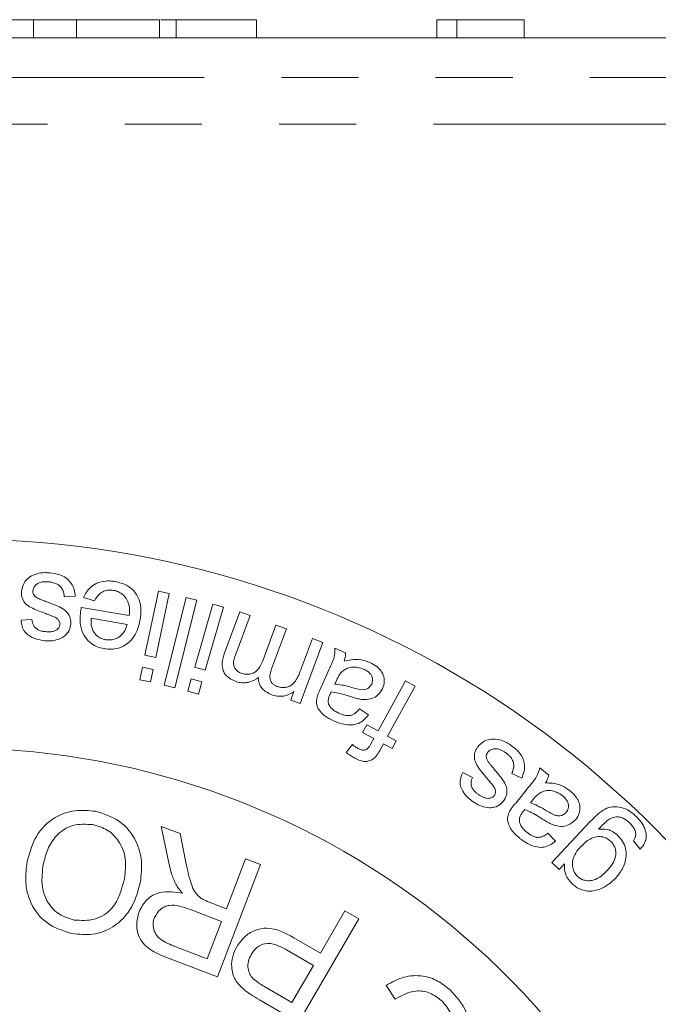
# Model space of a CAD drawing. Units: millimetres. Extents: x 121 to 285, y 85 to 271.
# Drawn here: x 166 to 177, y 119 to 135 of the extents above; entities that cross this region are included whole.
import ezdxf

# ---------------------------------------------------------------- set-up
doc = ezdxf.new("R2010")
doc.units = ezdxf.units.MM
doc.linetypes.add('PHANTOM', pattern=[12.7, 6.35, -1.27, 1.27, -1.27, 1.27, -1.27])

msp = doc.modelspace()

# ---------------------------------------------------------------- linework, layer by layer
at = {"color": 7, "linetype": 'Continuous', "lineweight": 15}
for p, q in [((166.598, 135.49), (166.42, 135.49)), ((166.627, 135.49), (166.627, 135.19)), ((167.334, 135.49), (167.334, 135.19)), ((168.702, 135.49), (167.334, 135.49)), ((168.702, 135.49), (168.702, 135.19)), ((168.977, 135.49), (168.725, 135.49)), ((168.977, 135.49), (168.977, 135.19)), ((170.295, 135.49), (168.977, 135.49)), ((170.295, 135.49), (170.295, 135.19)), ((173.266, 135.49), (173.266, 135.19)), ((173.596, 135.49), (173.266, 135.49)), ((173.596, 135.49), (173.596, 135.19)), ((174.702, 135.49), (174.702, 135.19)), ((180.412, 135.19), (150.306, 135.19)), ((167.315, 125.994), (167.133, 125.983)), ((168.46, 125.023), (168.683, 126.08)), ((168.862, 126.043), (168.639, 124.986)), ((168.683, 126.08), (168.862, 126.043)), ((167.63, 125.922), (167.448, 125.977)), ((168.778, 124.532), (169.138, 125.977)), ((169.316, 125.933), (168.955, 124.488)), ((169.138, 125.977), (169.316, 125.933)), ((169.28, 124.827), (169.579, 125.864)), ((169.579, 125.864), (169.755, 125.814)), ((167.415, 125.812), (168.203, 125.676)), ((169.755, 125.814), (169.455, 124.776)), ((169.767, 125.048), (170.023, 125.739)), ((170.193, 125.676), (169.958, 125.042)), ((170.023, 125.739), (170.193, 125.676)), ((166.423, 125.603), (166.602, 125.61)), ((168.168, 125.531), (167.578, 125.633)), ((170.402, 124.934), (170.618, 125.519)), ((170.618, 125.519), (170.789, 125.456)), ((170.789, 125.456), (170.547, 124.801)), ((171.388, 125.234), (171.015, 124.227)), ((171.024, 124.775), (171.217, 125.298)), ((171.217, 125.298), (171.388, 125.234)), ((168.639, 124.986), (168.46, 125.023)), ((171.59, 125.14), (171.763, 125.061)), ((168.375, 124.621), (168.419, 124.827)), ((168.419, 124.827), (168.598, 124.79)), ((168.598, 124.79), (168.555, 124.583)), ((169.455, 124.776), (169.28, 124.827)), ((171.355, 124.486), (171.456, 124.706)), ((168.555, 124.583), (168.375, 124.621)), ((168.955, 124.488), (168.778, 124.532)), ((169.166, 124.432), (169.224, 124.634)), ((169.224, 124.634), (169.4, 124.584)), ((169.4, 124.584), (169.341, 124.382)), ((171.614, 124.61), (171.586, 124.549)), ((172.298, 123.777), (172.748, 124.6)), ((172.748, 124.6), (172.908, 124.512)), ((169.341, 124.382), (169.166, 124.432)), ((170.862, 124.284), (170.915, 124.425)), ((172.908, 124.512), (172.457, 123.69)), ((171.015, 124.227), (170.862, 124.284)), ((171.991, 124.14), (172.143, 124.044)), ((172.045, 123.753), (172.113, 123.878)), ((172.229, 123.652), (172.045, 123.753)), ((172.113, 123.878), (172.298, 123.777)), ((172.181, 123.565), (172.229, 123.652)), ((172.389, 123.565), (172.334, 123.464)), ((172.531, 123.487), (172.389, 123.565)), ((172.457, 123.69), (172.599, 123.612)), ((172.599, 123.612), (172.531, 123.487)), ((171.776, 123.424), (171.877, 123.551)), ((173.695, 123.095), (173.854, 123.013)), ((174.663, 122.997), (174.5, 123.077)), ((174.96, 123.167), (175.109, 123.047)), ((174.565, 122.59), (174.719, 122.78)), ((174.849, 122.645), (174.806, 122.593)), ((175.157, 121.611), (175.793, 122.284)), ((168.731, 122.206), (169.039, 122.087)), ((168.86, 121.577), (168.731, 122.206)), ((169.039, 122.087), (169.136, 121.608)), ((175.096, 122.092), (175.219, 121.96)), ((176.612, 121.83), (176.503, 121.97)), ((169.803, 120.85), (170.119, 121.673)), ((170.119, 121.673), (170.365, 121.579)), ((170.365, 121.579), (169.653, 119.725)), ((175.278, 121.496), (175.157, 121.611)), ((175.367, 121.59), (175.278, 121.496)), ((169.722, 120.637), (169.194, 120.84)), ((169.519, 120.959), (169.803, 120.85)), ((171.352, 120.118), (171.754, 120.812)), ((171.754, 120.812), (171.98, 120.681)), ((171.98, 120.681), (170.99, 118.974)), ((169.486, 120.024), (169.722, 120.637)), ((170.914, 120.372), (171.352, 120.118)), ((168.9, 120.249), (169.486, 120.024)), ((171.235, 119.916), (170.794, 120.172)), ((169.653, 119.725), (168.831, 120.041)), ((170.881, 119.306), (171.235, 119.916)), ((170.444, 119.56), (170.881, 119.306)), ((172.578, 119.359), (172.432, 119.587)), ((170.99, 118.974), (170.346, 119.347))]:
    msp.add_line(p, q, dxfattribs=at)
at = {"color": 8, "linetype": 'PHANTOM', "lineweight": 0}
for p, q in [((150.387, 134.54), (180.332, 134.54)), ((179.559, 133.77), (151.159, 133.77))]:
    msp.add_line(p, q, dxfattribs=at)
at = {"color": 7, "linetype": 'Continuous', "lineweight": 15}
for radius, start, end in [(16.25, 43.6909, 316.3091), (12.804, 23.4059, 336.5941)]:
    msp.add_arc((165.359, 110.69), radius, start, end, dxfattribs=at)
for points, knots in [([(166.627, 135.49), (166.572, 135.49), (166.464, 135.49), (166.311, 135.49), (166.17, 135.49), (166.087, 135.49), (166.046, 135.49)], [0, 0, 0, 0, 0.261195, 0.513143, 0.757809, 1, 1, 1, 1]), ([(167.334, 135.49), (167.297, 135.49), (167.224, 135.49), (167.118, 135.49), (167.02, 135.49), (166.928, 135.49), (166.843, 135.49), (166.765, 135.49), (166.693, 135.49), (166.649, 135.49), (166.627, 135.49)], [0, 0, 0, 0, 0.157891, 0.306794, 0.445674, 0.57568, 0.694631, 0.805978, 0.907764, 1, 1, 1, 1]), ([(174.702, 135.49), (174.638, 135.49), (174.511, 135.49), (174.333, 135.49), (174.166, 135.49), (174.014, 135.49), (173.878, 135.49), (173.763, 135.49), (173.667, 135.49), (173.619, 135.49), (173.596, 135.49)], [0, 0, 0, 0, 0.142657, 0.281169, 0.416977, 0.550852, 0.678364, 0.795032, 0.901998, 1, 1, 1, 1]), ([(166.429, 126.086), (166.442, 126.137), (166.462, 126.221), (166.561, 126.318), (166.678, 126.37), (166.795, 126.387), (166.866, 126.383), (166.892, 126.381)], [0, 0, 0, 0, 0.303412, 0.50317, 0.70404, 0.888244, 1, 1, 1, 1]), ([(166.892, 126.381), (166.949, 126.373), (167.045, 126.359), (167.163, 126.302), (167.249, 126.219), (167.299, 126.112), (167.31, 126.032), (167.315, 125.994)], [0, 0, 0, 0, 0.229176, 0.386996, 0.545376, 0.78571, 1, 1, 1, 1]), ([(166.879, 126.232), (166.847, 126.234), (166.793, 126.237), (166.72, 126.22), (166.666, 126.186), (166.628, 126.14), (166.62, 126.104), (166.617, 126.086)], [0, 0, 0, 0, 0.246491, 0.418419, 0.591239, 0.810456, 1, 1, 1, 1]), ([(167.133, 125.983), (167.129, 126.021), (167.122, 126.079), (167.074, 126.154), (167.013, 126.2), (166.943, 126.224), (166.898, 126.23), (166.879, 126.232)], [0, 0, 0, 0, 0.336454, 0.52286, 0.710937, 0.875858, 1, 1, 1, 1]), ([(167.448, 125.977), (167.48, 126.034), (167.532, 126.124), (167.666, 126.215), (167.801, 126.251), (167.908, 126.248), (167.962, 126.239), (167.972, 126.238)], [0, 0, 0, 0, 0.360783, 0.568845, 0.778776, 0.956562, 1, 1, 1, 1]), ([(167.972, 126.238), (168.024, 126.225), (168.129, 126.201), (168.261, 126.11), (168.36, 125.975), (168.405, 125.8), (168.39, 125.673), (168.382, 125.608)], [0, 0, 0, 0, 0.153026, 0.307763, 0.481594, 0.730336, 1, 1, 1, 1]), ([(166.827, 125.71), (166.754, 125.737), (166.645, 125.778), (166.51, 125.85), (166.444, 125.935), (166.425, 126.017), (166.428, 126.068), (166.429, 126.086)], [0, 0, 0, 0, 0.340237, 0.51467, 0.690635, 0.894875, 1, 1, 1, 1]), ([(166.617, 126.086), (166.617, 126.075), (166.616, 126.05), (166.63, 126.013), (166.652, 125.993), (166.661, 125.985)], [0, 0, 0, 0, 0.313965, 0.713016, 1, 1, 1, 1]), ([(167.946, 126.091), (167.917, 126.094), (167.861, 126.1), (167.779, 126.078), (167.692, 126.021), (167.654, 125.961), (167.63, 125.922)], [0, 0, 0, 0, 0.185243, 0.372331, 0.585185, 1, 1, 1, 1]), ([(168.203, 125.676), (168.206, 125.719), (168.212, 125.806), (168.18, 125.922), (168.117, 126.008), (168.048, 126.06), (167.987, 126.083), (167.952, 126.09), (167.946, 126.091)], [0, 0, 0, 0, 0.273266, 0.548862, 0.711698, 0.841181, 0.97146, 1, 1, 1, 1]), ([(166.661, 125.985), (166.678, 125.975), (166.714, 125.954), (166.775, 125.929), (166.818, 125.913), (166.84, 125.905)], [0, 0, 0, 0, 0.311763, 0.655111, 1, 1, 1, 1]), ([(166.84, 125.905), (166.902, 125.882), (167.005, 125.844), (167.136, 125.781), (167.21, 125.699), (167.242, 125.614), (167.24, 125.556), (167.239, 125.531)], [0, 0, 0, 0, 0.295562, 0.4892176, 0.6475686, 0.8524981, 1, 1, 1, 1]), ([(166.982, 125.648), (166.956, 125.659), (166.918, 125.675), (166.866, 125.695), (166.84, 125.705), (166.827, 125.71)], [0, 0, 0, 0, 0.499702, 0.749831, 1, 1, 1, 1]), ([(167.791, 125.132), (167.747, 125.142), (167.658, 125.163), (167.541, 125.241), (167.443, 125.361), (167.381, 125.545), (167.397, 125.684), (167.406, 125.765)], [0, 0, 0, 0, 0.130766, 0.262515, 0.428387, 0.668057, 1, 1, 1, 1]), ([(167.406, 125.765), (167.407, 125.77), (167.409, 125.781), (167.412, 125.797), (167.414, 125.807), (167.415, 125.812)], [0, 0, 0, 0, 0.353806, 0.676922, 1, 1, 1, 1]), ([(166.816, 125.263), (166.764, 125.271), (166.669, 125.285), (166.555, 125.34), (166.473, 125.411), (166.434, 125.503), (166.427, 125.569), (166.423, 125.603)], [0, 0, 0, 0, 0.233339, 0.422763, 0.583514, 0.784842, 1, 1, 1, 1]), ([(166.602, 125.61), (166.606, 125.58), (166.613, 125.532), (166.654, 125.475), (166.701, 125.441), (166.758, 125.421), (166.798, 125.415), (166.818, 125.413)], [0, 0, 0, 0, 0.333236, 0.522628, 0.681685, 0.84039, 1, 1, 1, 1]), ([(166.818, 125.413), (166.852, 125.41), (166.906, 125.407), (166.977, 125.422), (167.02, 125.448), (167.053, 125.484), (167.059, 125.513), (167.062, 125.528)], [0, 0, 0, 0, 0.297949, 0.469464, 0.641599, 0.813914, 1, 1, 1, 1]), ([(167.046, 125.593), (167.042, 125.6), (167.033, 125.612), (167.011, 125.631), (166.993, 125.642), (166.982, 125.648)], [0, 0, 0, 0, 0.305865, 0.589057, 1, 1, 1, 1]), ([(167.062, 125.528), (167.063, 125.536), (167.063, 125.551), (167.057, 125.573), (167.05, 125.586), (167.046, 125.593)], [0, 0, 0, 0, 0.370697, 0.681125, 1, 1, 1, 1]), ([(167.239, 125.531), (167.235, 125.508), (167.224, 125.445), (167.176, 125.366), (167.116, 125.325), (167.095, 125.31)], [0, 0, 0, 0, 0.2804, 0.744313, 1, 1, 1, 1]), ([(167.578, 125.633), (167.576, 125.607), (167.574, 125.559), (167.581, 125.487), (167.601, 125.443), (167.611, 125.421)], [0, 0, 0, 0, 0.365633, 0.678557, 1, 1, 1, 1]), ([(168.382, 125.608), (168.359, 125.512), (168.324, 125.37), (168.185, 125.215), (168.052, 125.141), (167.91, 125.118), (167.83, 125.127), (167.791, 125.132)], [0, 0, 0, 0, 0.390737, 0.579681, 0.770116, 0.891462, 1, 1, 1, 1]), ([(167.815, 125.279), (167.842, 125.276), (167.897, 125.271), (167.982, 125.291), (168.067, 125.342), (168.136, 125.425), (168.157, 125.496), (168.168, 125.531)], [0, 0, 0, 0, 0.139842, 0.280463, 0.467021, 0.739854, 1, 1, 1, 1]), ([(167.611, 125.421), (167.631, 125.391), (167.661, 125.347), (167.73, 125.304), (167.778, 125.286), (167.807, 125.281), (167.815, 125.279)], [0, 0, 0, 0, 0.459678, 0.687245, 0.914942, 1, 1, 1, 1]), ([(167.095, 125.31), (167.054, 125.293), (166.977, 125.261), (166.875, 125.258), (166.825, 125.262), (166.816, 125.263)], [0, 0, 0, 0, 0.490451, 0.915093, 1, 1, 1, 1]), ([(169.953, 124.594), (169.918, 124.609), (169.855, 124.637), (169.786, 124.701), (169.74, 124.779), (169.722, 124.901), (169.749, 124.99), (169.767, 125.048)], [0, 0, 0, 0, 0.162627, 0.296452, 0.429938, 0.632877, 1, 1, 1, 1]), ([(169.958, 125.042), (169.936, 124.988), (169.907, 124.917), (169.932, 124.822), (169.966, 124.775), (170.007, 124.744), (170.036, 124.732), (170.046, 124.728)], [0, 0, 0, 0, 0.513606, 0.670027, 0.80025, 0.931238, 1, 1, 1, 1]), ([(171.456, 124.706), (171.477, 124.756), (171.518, 124.85), (171.584, 124.988), (171.588, 125.089), (171.59, 125.14)], [0, 0, 0, 0, 0.357715, 0.675183, 1, 1, 1, 1]), ([(171.763, 125.061), (171.763, 125.044), (171.762, 125.012), (171.754, 124.967), (171.745, 124.939), (171.741, 124.925)], [0, 0, 0, 0, 0.361371, 0.679661, 1, 1, 1, 1]), ([(170.046, 124.728), (170.069, 124.721), (170.117, 124.707), (170.194, 124.712), (170.271, 124.739), (170.351, 124.813), (170.382, 124.887), (170.402, 124.934)], [0, 0, 0, 0, 0.127492, 0.256235, 0.414352, 0.625134, 1, 1, 1, 1]), ([(171.741, 124.925), (171.779, 124.935), (171.865, 124.956), (172.012, 124.961), (172.117, 124.922), (172.166, 124.904)], [0, 0, 0, 0, 0.293612, 0.66654, 1, 1, 1, 1]), ([(172.166, 124.904), (172.205, 124.884), (172.274, 124.848), (172.348, 124.772), (172.393, 124.687), (172.41, 124.581), (172.386, 124.511), (172.372, 124.472)], [0, 0, 0, 0, 0.206193, 0.360361, 0.514362, 0.724809, 1, 1, 1, 1]), ([(170.547, 124.801), (170.537, 124.771), (170.517, 124.71), (170.515, 124.629), (170.546, 124.569), (170.582, 124.536), (170.616, 124.518), (170.636, 124.51), (170.641, 124.508)], [0, 0, 0, 0, 0.309058, 0.621445, 0.736635, 0.852525, 0.962159, 1, 1, 1, 1]), ([(170.641, 124.508), (170.666, 124.501), (170.715, 124.487), (170.787, 124.493), (170.861, 124.519), (170.959, 124.607), (170.997, 124.705), (171.024, 124.775)], [0, 0, 0, 0, 0.112182, 0.224763, 0.342552, 0.52871, 1, 1, 1, 1]), ([(171.716, 124.763), (171.7, 124.747), (171.671, 124.716), (171.64, 124.663), (171.623, 124.628), (171.614, 124.61)], [0, 0, 0, 0, 0.359476, 0.678989, 1, 1, 1, 1]), ([(172.067, 124.792), (172.033, 124.805), (171.963, 124.831), (171.86, 124.831), (171.776, 124.806), (171.735, 124.777), (171.716, 124.763)], [0, 0, 0, 0, 0.2625707, 0.5269734, 0.7749, 1, 1, 1, 1]), ([(172.194, 124.548), (172.201, 124.571), (172.215, 124.611), (172.2, 124.673), (172.172, 124.721), (172.127, 124.762), (172.088, 124.782), (172.067, 124.792)], [0, 0, 0, 0, 0.283303, 0.489541, 0.647597, 0.805621, 1, 1, 1, 1]), ([(170.329, 124.655), (170.284, 124.627), (170.214, 124.583), (170.09, 124.565), (170.008, 124.576), (169.966, 124.59), (169.953, 124.594)], [0, 0, 0, 0, 0.447751, 0.70016, 0.909503, 1, 1, 1, 1]), ([(170.548, 124.374), (170.516, 124.388), (170.456, 124.414), (170.389, 124.474), (170.343, 124.548), (170.33, 124.61), (170.33, 124.648), (170.329, 124.655)], [0, 0, 0, 0, 0.2393811, 0.4409522, 0.6421782, 0.9342826, 1, 1, 1, 1]), ([(171.586, 124.549), (171.626, 124.545), (171.696, 124.538), (171.796, 124.513), (171.856, 124.497), (171.886, 124.488)], [0, 0, 0, 0, 0.402589, 0.700667, 1, 1, 1, 1]), ([(171.886, 124.488), (171.943, 124.471), (172.02, 124.448), (172.111, 124.463), (172.162, 124.494), (172.182, 124.529), (172.194, 124.548)], [0, 0, 0, 0, 0.434882, 0.584096, 0.77022, 1, 1, 1, 1]), ([(170.915, 124.425), (170.875, 124.401), (170.811, 124.362), (170.693, 124.343), (170.608, 124.354), (170.561, 124.37), (170.548, 124.374)], [0, 0, 0, 0, 0.406146, 0.656501, 0.909035, 1, 1, 1, 1]), ([(171.294, 124.329), (171.3, 124.348), (171.311, 124.384), (171.333, 124.436), (171.348, 124.469), (171.355, 124.486)], [0, 0, 0, 0, 0.354262, 0.677037, 1, 1, 1, 1]), ([(171.507, 124.376), (171.499, 124.358), (171.485, 124.326), (171.477, 124.276), (171.478, 124.239), (171.486, 124.218), (171.488, 124.212)], [0, 0, 0, 0, 0.369295, 0.638497, 0.909173, 1, 1, 1, 1]), ([(171.527, 124.419), (171.525, 124.414), (171.52, 124.405), (171.513, 124.39), (171.509, 124.381), (171.507, 124.376)], [0, 0, 0, 0, 0.353662, 0.676816, 1, 1, 1, 1]), ([(171.849, 124.342), (171.822, 124.35), (171.756, 124.371), (171.649, 124.401), (171.568, 124.413), (171.527, 124.419)], [0, 0, 0, 0, 0.248558, 0.622446, 1, 1, 1, 1]), ([(172.372, 124.472), (172.344, 124.427), (172.297, 124.354), (172.175, 124.297), (172.078, 124.29), (172.02, 124.298), (172.007, 124.3)], [0, 0, 0, 0, 0.409248, 0.665, 0.92179, 1, 1, 1, 1]), ([(171.565, 123.944), (171.515, 123.969), (171.431, 124.012), (171.338, 124.1), (171.286, 124.19), (171.283, 124.268), (171.291, 124.314), (171.294, 124.329)], [0, 0, 0, 0, 0.282764, 0.476799, 0.671911, 0.88929, 1, 1, 1, 1]), ([(171.488, 124.212), (171.5, 124.192), (171.524, 124.152), (171.585, 124.104), (171.63, 124.081), (171.652, 124.07)], [0, 0, 0, 0, 0.344598, 0.690843, 1, 1, 1, 1]), ([(172.007, 124.3), (171.981, 124.305), (171.941, 124.314), (171.888, 124.33), (171.862, 124.338), (171.849, 124.342)], [0, 0, 0, 0, 0.497747, 0.748766, 1, 1, 1, 1]), ([(172.143, 124.044), (172.096, 123.988), (172.028, 123.906), (171.866, 123.87), (171.733, 123.882), (171.632, 123.915), (171.576, 123.939), (171.565, 123.944)], [0, 0, 0, 0, 0.397384, 0.577799, 0.757532, 0.953546, 1, 1, 1, 1]), ([(171.652, 124.07), (171.693, 124.054), (171.754, 124.029), (171.837, 124.028), (171.905, 124.053), (171.953, 124.095), (171.982, 124.13), (171.991, 124.14)], [0, 0, 0, 0, 0.288578, 0.433554, 0.578605, 0.875374, 1, 1, 1, 1]), ([(171.966, 123.49), (171.986, 123.481), (172.016, 123.466), (172.059, 123.459), (172.095, 123.465), (172.142, 123.497), (172.165, 123.536), (172.181, 123.565)], [0, 0, 0, 0, 0.194409, 0.306118, 0.418131, 0.569937, 1, 1, 1, 1]), ([(173.937, 123.512), (173.973, 123.55), (174.032, 123.612), (174.164, 123.649), (174.29, 123.638), (174.401, 123.596), (174.461, 123.557), (174.485, 123.542)], [0, 0, 0, 0, 0.3033236, 0.50102, 0.7001527, 0.8810934, 1, 1, 1, 1]), ([(171.917, 123.326), (171.893, 123.341), (171.855, 123.363), (171.809, 123.397), (171.787, 123.415), (171.776, 123.424)], [0, 0, 0, 0, 0.495725, 0.747473, 1, 1, 1, 1]), ([(171.877, 123.551), (171.891, 123.54), (171.912, 123.523), (171.943, 123.504), (171.959, 123.495), (171.966, 123.49)], [0, 0, 0, 0, 0.49676, 0.747926, 1, 1, 1, 1]), ([(172.334, 123.464), (172.324, 123.448), (172.306, 123.416), (172.276, 123.37), (172.252, 123.345), (172.239, 123.332)], [0, 0, 0, 0, 0.356823, 0.677217, 1, 1, 1, 1]), ([(174.099, 122.99), (174.05, 123.048), (173.975, 123.136), (173.892, 123.266), (173.877, 123.374), (173.9, 123.454), (173.928, 123.497), (173.937, 123.512)], [0, 0, 0, 0, 0.334054, 0.51191, 0.69182, 0.89783, 1, 1, 1, 1]), ([(174.101, 123.42), (174.095, 123.411), (174.082, 123.39), (174.077, 123.352), (174.085, 123.323), (174.089, 123.31)], [0, 0, 0, 0, 0.3064082, 0.6950021, 1, 1, 1, 1]), ([(174.4, 123.419), (174.373, 123.436), (174.327, 123.466), (174.256, 123.486), (174.195, 123.483), (174.138, 123.463), (174.113, 123.434), (174.101, 123.42)], [0, 0, 0, 0, 0.251386, 0.417377, 0.58422, 0.799666, 1, 1, 1, 1]), ([(174.5, 123.077), (174.514, 123.111), (174.537, 123.165), (174.532, 123.254), (174.501, 123.325), (174.452, 123.38), (174.416, 123.407), (174.4, 123.419)], [0, 0, 0, 0, 0.3305157, 0.5202672, 0.7118445, 0.874025, 1, 1, 1, 1]), ([(174.485, 123.542), (174.532, 123.506), (174.609, 123.446), (174.683, 123.338), (174.715, 123.226), (174.708, 123.108), (174.678, 123.034), (174.663, 122.997)], [0, 0, 0, 0, 0.235912, 0.390795, 0.546042, 0.778046, 1, 1, 1, 1]), ([(172.239, 123.332), (172.211, 123.312), (172.165, 123.282), (172.079, 123.271), (171.997, 123.286), (171.945, 123.312), (171.917, 123.326)], [0, 0, 0, 0, 0.351946, 0.555506, 0.760701, 1, 1, 1, 1]), ([(174.089, 123.31), (174.105, 123.284), (174.13, 123.243), (174.173, 123.192), (174.195, 123.166), (174.206, 123.153)], [0, 0, 0, 0, 0.485905, 0.742776, 1, 1, 1, 1]), ([(173.87, 122.605), (173.828, 122.638), (173.751, 122.698), (173.679, 122.803), (173.644, 122.905), (173.655, 123.003), (173.681, 123.064), (173.695, 123.095)], [0, 0, 0, 0, 0.237003, 0.426839, 0.586742, 0.790197, 1, 1, 1, 1]), ([(174.206, 123.153), (174.251, 123.101), (174.322, 123.017), (174.403, 122.897), (174.427, 122.792), (174.413, 122.703), (174.383, 122.653), (174.37, 122.632)], [0, 0, 0, 0, 0.306878, 0.4905134, 0.6472782, 0.8500658, 1, 1, 1, 1]), ([(174.719, 122.78), (174.753, 122.822), (174.817, 122.903), (174.916, 123.021), (174.946, 123.118), (174.96, 123.167)], [0, 0, 0, 0, 0.357628, 0.67498, 1, 1, 1, 1]), ([(173.854, 123.013), (173.843, 122.985), (173.825, 122.94), (173.833, 122.867), (173.862, 122.809), (173.904, 122.766), (173.933, 122.744), (173.945, 122.735)], [0, 0, 0, 0, 0.334627, 0.523672, 0.714537, 0.881195, 1, 1, 1, 1]), ([(174.203, 122.86), (174.186, 122.882), (174.161, 122.914), (174.126, 122.958), (174.108, 122.979), (174.099, 122.99)], [0, 0, 0, 0, 0.499403, 0.749685, 1, 1, 1, 1]), ([(175.109, 123.047), (175.104, 123.03), (175.096, 122.999), (175.076, 122.957), (175.06, 122.933), (175.053, 122.92)], [0, 0, 0, 0, 0.361199, 0.679762, 1, 1, 1, 1]), ([(175.053, 122.92), (175.091, 122.92), (175.18, 122.918), (175.325, 122.886), (175.417, 122.821), (175.461, 122.791)], [0, 0, 0, 0, 0.28944, 0.6639, 1, 1, 1, 1]), ([(174.232, 122.78), (174.231, 122.789), (174.23, 122.805), (174.22, 122.832), (174.21, 122.849), (174.203, 122.86)], [0, 0, 0, 0, 0.333932, 0.600617, 1, 1, 1, 1]), ([(174.214, 122.715), (174.219, 122.722), (174.227, 122.735), (174.232, 122.757), (174.232, 122.772), (174.232, 122.78)], [0, 0, 0, 0, 0.371585, 0.68109, 1, 1, 1, 1]), ([(174.988, 122.769), (174.968, 122.757), (174.931, 122.734), (174.887, 122.69), (174.862, 122.66), (174.849, 122.645)], [0, 0, 0, 0, 0.359607, 0.67903, 1, 1, 1, 1]), ([(175.337, 122.707), (175.306, 122.729), (175.243, 122.773), (175.141, 122.798), (175.054, 122.795), (175.008, 122.777), (174.988, 122.769)], [0, 0, 0, 0, 0.267578, 0.537474, 0.792124, 1, 1, 1, 1]), ([(175.461, 122.791), (175.493, 122.762), (175.551, 122.709), (175.605, 122.616), (175.627, 122.518), (175.616, 122.411), (175.575, 122.35), (175.552, 122.317)], [0, 0, 0, 0, 0.201213, 0.361058, 0.521018, 0.738864, 1, 1, 1, 1]), ([(174.136, 122.51), (174.092, 122.516), (174.01, 122.526), (173.919, 122.572), (173.877, 122.6), (173.87, 122.605)], [0, 0, 0, 0, 0.489589, 0.917388, 1, 1, 1, 1]), ([(173.945, 122.735), (173.973, 122.717), (174.017, 122.688), (174.085, 122.666), (174.139, 122.667), (174.186, 122.682), (174.206, 122.705), (174.214, 122.715)], [0, 0, 0, 0, 0.288052, 0.459433, 0.632092, 0.836328, 1, 1, 1, 1]), ([(174.37, 122.632), (174.355, 122.613), (174.314, 122.563), (174.233, 122.519), (174.161, 122.513), (174.136, 122.51)], [0, 0, 0, 0, 0.2857491, 0.7547128, 1, 1, 1, 1]), ([(174.465, 122.454), (174.476, 122.471), (174.496, 122.503), (174.531, 122.548), (174.554, 122.576), (174.565, 122.59)], [0, 0, 0, 0, 0.354268, 0.677081, 1, 1, 1, 1]), ([(174.806, 122.593), (174.846, 122.578), (174.913, 122.553), (175.004, 122.503), (175.056, 122.473), (175.082, 122.458)], [0, 0, 0, 0, 0.421859, 0.710466, 1, 1, 1, 1]), ([(175.397, 122.437), (175.411, 122.458), (175.434, 122.493), (175.436, 122.558), (175.42, 122.613), (175.385, 122.664), (175.354, 122.692), (175.337, 122.707)], [0, 0, 0, 0, 0.284574, 0.48737, 0.651558, 0.81594, 1, 1, 1, 1]), ([(166.522, 121.632), (166.563, 121.773), (166.643, 122.056), (166.939, 122.359), (167.303, 122.487), (167.533, 122.465), (167.647, 122.454)], [0, 0, 0, 0, 0.280348, 0.559516, 0.779649, 1, 1, 1, 1]), ([(167.647, 122.454), (167.786, 122.411), (168.063, 122.323), (168.325, 121.994), (168.423, 121.631), (168.399, 121.406), (168.387, 121.293)], [0, 0, 0, 0, 0.279586, 0.558752, 0.7792964, 1, 1, 1, 1]), ([(174.631, 122.01), (174.588, 122.047), (174.516, 122.11), (174.45, 122.22), (174.422, 122.322), (174.44, 122.399), (174.459, 122.441), (174.465, 122.454)], [0, 0, 0, 0, 0.28473, 0.477987, 0.671665, 0.897827, 1, 1, 1, 1]), ([(174.684, 122.446), (174.672, 122.429), (174.651, 122.401), (174.626, 122.351), (174.625, 122.313), (174.625, 122.29)], [0, 0, 0, 0, 0.36965, 0.634467, 1, 1, 1, 1]), ([(174.716, 122.482), (174.712, 122.478), (174.705, 122.469), (174.694, 122.458), (174.688, 122.45), (174.684, 122.446)], [0, 0, 0, 0, 0.353742, 0.676836, 1, 1, 1, 1]), ([(175.008, 122.324), (174.985, 122.339), (174.926, 122.376), (174.829, 122.433), (174.754, 122.466), (174.716, 122.482)], [0, 0, 0, 0, 0.248509, 0.622355, 1, 1, 1, 1]), ([(175.082, 122.458), (175.124, 122.432), (175.186, 122.395), (175.272, 122.374), (175.333, 122.385), (175.374, 122.41), (175.393, 122.431), (175.397, 122.437)], [0, 0, 0, 0, 0.3612393, 0.5298792, 0.6985649, 0.9244329, 1, 1, 1, 1]), ([(175.793, 122.284), (175.86, 122.354), (175.954, 122.454), (176.123, 122.53), (176.261, 122.533), (176.399, 122.486), (176.49, 122.421), (176.533, 122.381), (176.543, 122.372)], [0, 0, 0, 0, 0.380386, 0.535095, 0.690864, 0.837863, 0.962216, 1, 1, 1, 1]), ([(174.625, 122.29), (174.631, 122.267), (174.644, 122.221), (174.692, 122.159), (174.73, 122.126), (174.747, 122.111)], [0, 0, 0, 0, 0.352291, 0.70603, 1, 1, 1, 1]), ([(175.152, 122.243), (175.128, 122.255), (175.091, 122.274), (175.044, 122.302), (175.02, 122.317), (175.008, 122.324)], [0, 0, 0, 0, 0.4980399, 0.7489399, 1, 1, 1, 1]), ([(175.552, 122.317), (175.511, 122.28), (175.446, 122.22), (175.308, 122.198), (175.213, 122.218), (175.162, 122.239), (175.152, 122.243)], [0, 0, 0, 0, 0.421443, 0.679826, 0.939505, 1, 1, 1, 1]), ([(176.1, 122.321), (176.078, 122.304), (176.037, 122.271), (175.982, 122.215), (175.948, 122.179), (175.93, 122.161)], [0, 0, 0, 0, 0.355352, 0.677583, 1, 1, 1, 1]), ([(176.44, 122.262), (176.413, 122.286), (176.366, 122.327), (176.288, 122.359), (176.208, 122.365), (176.146, 122.347), (176.11, 122.327), (176.1, 122.321)], [0, 0, 0, 0, 0.2481947, 0.4253548, 0.6024825, 0.8912321, 1, 1, 1, 1]), ([(176.539, 122.099), (176.533, 122.123), (176.519, 122.172), (176.477, 122.227), (176.449, 122.254), (176.44, 122.262)], [0, 0, 0, 0, 0.4134, 0.828585, 1, 1, 1, 1]), ([(176.543, 122.372), (176.58, 122.334), (176.647, 122.263), (176.705, 122.139), (176.72, 122.028), (176.689, 121.919), (176.642, 121.864), (176.612, 121.83)], [0, 0, 0, 0, 0.216847, 0.398062, 0.579801, 0.743627, 1, 1, 1, 1]), ([(167.606, 122.234), (167.494, 122.241), (167.271, 122.256), (167, 122.075), (166.849, 121.832), (166.808, 121.663), (166.787, 121.579)], [0, 0, 0, 0, 0.27919, 0.558239, 0.778818, 1, 1, 1, 1]), ([(168.123, 121.348), (168.137, 121.456), (168.164, 121.671), (168.052, 121.96), (167.851, 122.162), (167.688, 122.21), (167.606, 122.234)], [0, 0, 0, 0, 0.280625, 0.559834, 0.7798, 1, 1, 1, 1]), ([(174.747, 122.111), (174.777, 122.088), (174.824, 122.053), (174.897, 122.025), (174.966, 122.023), (175.033, 122.048), (175.075, 122.077), (175.096, 122.092)], [0, 0, 0, 0, 0.240911, 0.385081, 0.530018, 0.76484, 1, 1, 1, 1]), ([(175.93, 122.161), (175.978, 122.162), (176.051, 122.165), (176.158, 122.124), (176.213, 122.085), (176.239, 122.061), (176.242, 122.059)], [0, 0, 0, 0, 0.461097, 0.715257, 0.970306, 1, 1, 1, 1]), ([(176.503, 121.97), (176.512, 121.984), (176.53, 122.012), (176.543, 122.056), (176.541, 122.087), (176.539, 122.099)], [0, 0, 0, 0, 0.38451, 0.771694, 1, 1, 1, 1]), ([(175.219, 121.96), (175.161, 121.918), (175.076, 121.857), (174.914, 121.859), (174.788, 121.903), (174.694, 121.96), (174.644, 122), (174.631, 122.01)], [0, 0, 0, 0, 0.386051, 0.565572, 0.744578, 0.937205, 1, 1, 1, 1]), ([(176.127, 121.961), (176.106, 121.978), (176.066, 122.011), (175.985, 122.038), (175.887, 122.04), (175.759, 121.991), (175.685, 121.92), (175.639, 121.874)], [0, 0, 0, 0, 0.110765, 0.222215, 0.384695, 0.608789, 1, 1, 1, 1]), ([(176.062, 121.466), (176.095, 121.504), (176.161, 121.579), (176.215, 121.697), (176.213, 121.805), (176.193, 121.875), (176.16, 121.928), (176.135, 121.953), (176.127, 121.961)], [0, 0, 0, 0, 0.3000952, 0.6029252, 0.7372915, 0.851339, 0.9476306, 1, 1, 1, 1]), ([(176.242, 122.059), (176.272, 122.026), (176.333, 121.96), (176.383, 121.834), (176.387, 121.67), (176.33, 121.497), (176.245, 121.395), (176.206, 121.347)], [0, 0, 0, 0, 0.134913, 0.271232, 0.428552, 0.737191, 1, 1, 1, 1]), ([(175.639, 121.874), (175.609, 121.84), (175.549, 121.771), (175.499, 121.659), (175.496, 121.551), (175.516, 121.468), (175.554, 121.411), (175.577, 121.388), (175.583, 121.382)], [0, 0, 0, 0, 0.278012, 0.557723, 0.708294, 0.860248, 0.963487, 1, 1, 1, 1]), ([(167.255, 120.441), (167.114, 120.486), (166.832, 120.576), (166.568, 120.916), (166.479, 121.288), (166.508, 121.517), (166.522, 121.632)], [0, 0, 0, 0, 0.279599, 0.558588, 0.779085, 1, 1, 1, 1]), ([(166.787, 121.579), (166.773, 121.469), (166.745, 121.25), (166.842, 120.948), (167.047, 120.739), (167.213, 120.688), (167.297, 120.663)], [0, 0, 0, 0, 0.2808, 0.560078, 0.779944, 1, 1, 1, 1]), ([(168.968, 121.253), (168.943, 121.311), (168.897, 121.417), (168.871, 121.528), (168.86, 121.577)], [0, 0, 0, 0, 0.559859, 1, 1, 1, 1]), ([(169.136, 121.608), (169.161, 121.489), (169.196, 121.323), (169.276, 121.116), (169.349, 121.052), (169.385, 121.02)], [0, 0, 0, 0, 0.560829, 0.780736, 1, 1, 1, 1]), ([(175.489, 121.264), (175.465, 121.291), (175.416, 121.344), (175.372, 121.451), (175.364, 121.533), (175.366, 121.581), (175.367, 121.59)], [0, 0, 0, 0, 0.268302, 0.538349, 0.912543, 1, 1, 1, 1]), ([(175.583, 121.382), (175.602, 121.367), (175.639, 121.336), (175.715, 121.311), (175.809, 121.307), (175.94, 121.349), (176.014, 121.421), (176.062, 121.466)], [0, 0, 0, 0, 0.104985, 0.210608, 0.367703, 0.596894, 1, 1, 1, 1]), ([(168.387, 121.293), (168.349, 121.148), (168.273, 120.858), (167.975, 120.545), (167.607, 120.402), (167.373, 120.428), (167.255, 120.441)], [0, 0, 0, 0, 0.28058, 0.559611, 0.779589, 1, 1, 1, 1]), ([(167.297, 120.663), (167.411, 120.656), (167.639, 120.642), (168.005, 120.88), (168.078, 121.17), (168.123, 121.348)], [0, 0, 0, 0, 0.280222, 0.559815, 1, 1, 1, 1]), ([(176.206, 121.347), (176.129, 121.28), (176.009, 121.175), (175.805, 121.13), (175.663, 121.152), (175.563, 121.2), (175.509, 121.246), (175.489, 121.264)], [0, 0, 0, 0, 0.429619, 0.664311, 0.791462, 0.919565, 1, 1, 1, 1]), ([(168.365, 120.799), (168.403, 120.871), (168.477, 121.015), (168.747, 121.157), (168.954, 121.124), (169.081, 121.104)], [0, 0, 0, 0, 0.280258, 0.56009, 1, 1, 1, 1]), ([(169.081, 121.104), (169.057, 121.13), (169.015, 121.176), (168.983, 121.229), (168.968, 121.253)], [0, 0, 0, 0, 0.560133, 1, 1, 1, 1]), ([(169.385, 121.02), (169.41, 121.007), (169.453, 120.984), (169.498, 120.967), (169.519, 120.959)], [0, 0, 0, 0, 0.559815, 1, 1, 1, 1]), ([(169.194, 120.84), (169.085, 120.879), (168.949, 120.928), (168.785, 120.885), (168.687, 120.826), (168.646, 120.752), (168.618, 120.702)], [0, 0, 0, 0, 0.499312, 0.625011, 0.750664, 1, 1, 1, 1]), ([(168.831, 120.041), (168.743, 120.076), (168.567, 120.145), (168.363, 120.332), (168.308, 120.582), (168.346, 120.727), (168.365, 120.799)], [0, 0, 0, 0, 0.2816663, 0.559637, 0.7796357, 1, 1, 1, 1]), ([(168.618, 120.702), (168.607, 120.666), (168.586, 120.593), (168.609, 120.479), (168.698, 120.338), (168.817, 120.286), (168.9, 120.249)], [0, 0, 0, 0, 0.187021, 0.373845, 0.560676, 1, 1, 1, 1]), ([(169.973, 120.223), (170.012, 120.279), (170.089, 120.391), (170.264, 120.502), (170.561, 120.561), (170.768, 120.45), (170.914, 120.372)], [0, 0, 0, 0, 0.187337, 0.37448, 0.560936, 1, 1, 1, 1]), ([(170.096, 119.514), (170.042, 119.566), (169.933, 119.668), (169.878, 119.875), (169.897, 120.066), (169.948, 120.171), (169.973, 120.223)], [0, 0, 0, 0, 0.280098, 0.559046, 0.779421, 1, 1, 1, 1]), ([(170.794, 120.172), (170.738, 120.202), (170.628, 120.261), (170.448, 120.292), (170.295, 120.218), (170.238, 120.136), (170.21, 120.095)], [0, 0, 0, 0, 0.281454, 0.560452, 0.779694, 1, 1, 1, 1]), ([(170.21, 120.095), (170.193, 120.059), (170.157, 119.986), (170.153, 119.872), (170.181, 119.77), (170.222, 119.721), (170.242, 119.697)], [0, 0, 0, 0, 0.280191, 0.559783, 0.779945, 1, 1, 1, 1]), ([(170.242, 119.697), (170.278, 119.669), (170.342, 119.618), (170.413, 119.577), (170.444, 119.56)], [0, 0, 0, 0, 0.559611, 1, 1, 1, 1]), ([(172.432, 119.587), (172.526, 119.639), (172.714, 119.743), (173.022, 119.759), (173.288, 119.672), (173.418, 119.565), (173.484, 119.512)], [0, 0, 0, 0, 0.280236, 0.559515, 0.779598, 1, 1, 1, 1]), ([(170.346, 119.347), (170.297, 119.376), (170.211, 119.426), (170.131, 119.487), (170.096, 119.514)], [0, 0, 0, 0, 0.560106, 1, 1, 1, 1]), ([(173.484, 119.512), (173.586, 119.401), (173.79, 119.181), (173.817, 118.743), (173.675, 118.387), (173.529, 118.206), (173.456, 118.115)], [0, 0, 0, 0, 0.279956, 0.558101, 0.778924, 1, 1, 1, 1]), ([(173.347, 119.333), (173.284, 119.381), (173.16, 119.477), (172.868, 119.521), (172.688, 119.42), (172.578, 119.359)], [0, 0, 0, 0, 0.2808818, 0.5611296, 1, 1, 1, 1]), ([(173.257, 118.299), (173.327, 118.383), (173.467, 118.551), (173.575, 118.848), (173.515, 119.136), (173.403, 119.267), (173.347, 119.333)], [0, 0, 0, 0, 0.281183, 0.560489, 0.780032, 1, 1, 1, 1])]:
    msp.add_open_spline(points, degree=3, knots=knots, dxfattribs=at)

doc.saveas('drawing.dxf')
